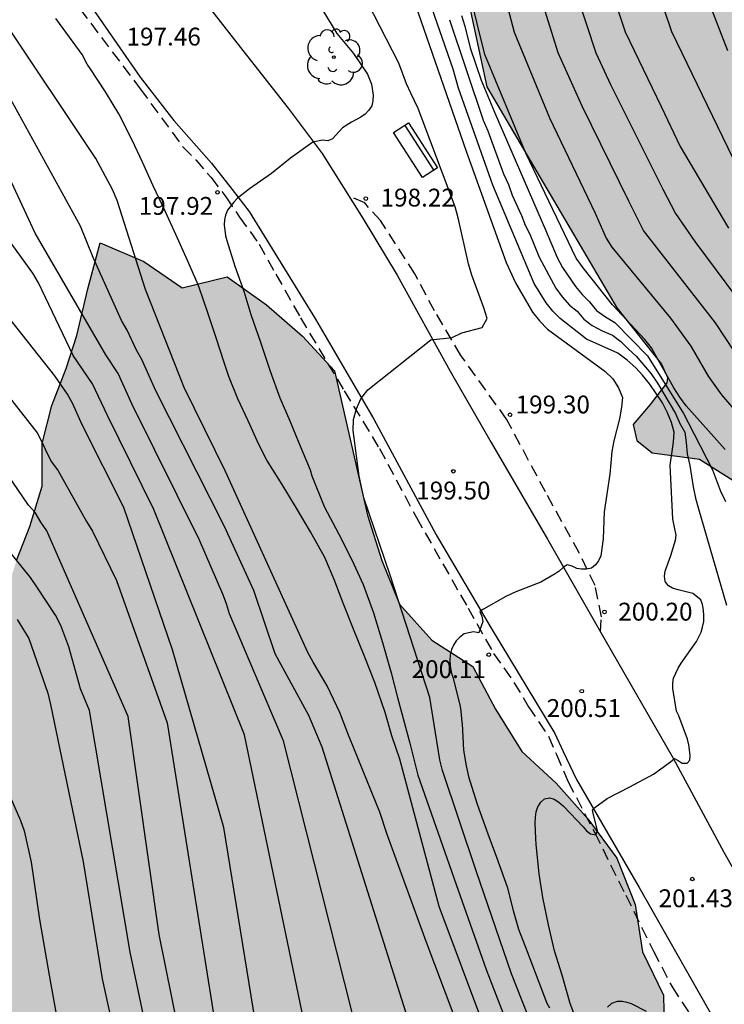
# Model space of a CAD drawing. Units: millimetres. Extents: x 587644 to 587995, y 4794289 to 4794541.
# Drawn here: x 587857 to 587887, y 4794476 to 4794517 of the extents above; entities that cross this region are included whole.
import ezdxf

# ---------------------------------------------------------------- set-up
doc = ezdxf.new("R2010")
doc.units = ezdxf.units.MM
doc.linetypes.add('TRAZOS_NORMALES', pattern=[0.75, 0.5, -0.25])
for name, color, linetype in [('020104', 34, 'Continuous'), ('020204', 9, 'Continuous'), ('020308', 9, 'Continuous'), ('060128', 7, 'TRAZOS_NORMALES'), ('060134', 9, 'Continuous'), ('090202', 1, 'Continuous'), ('100106', 63, 'Continuous'), ('100202', 3, 'Continuous'), ('990504', 63, 'Continuous')]:
    doc.layers.add(name, color=color, linetype=linetype)
doc.layers.add('020105', color=24, linetype='Continuous', lineweight=30)
doc.styles.add('ARIAL', font='ARIAL.TTF', dxfattribs={"height": 1})

# ---------------------------------------------------------------- blocks, each defined once
blk = doc.blocks.new('COTAPU')
blk.add_circle((0, 0), 0.075)
blk = doc.blocks.new('ARBOL')
blk.add_circle((0, 0), 0.0587)
for centre, radius, start, end in [((-0.564, 0.381), 0.532, 92.28, 254.58), ((-0.28, 0.855), 0.3, 359.2878, 173.6078), ((0.097, 0.97), 0.21, 23.1565, 160.4665), ((0.438, 0.881), 0.24, 301.578, 139.328), ((-0.091, 0.321), 0.12, 119.14, 310.56), ((0.656, 0.288), 0.443, 319.8556, 114.7656), ((0.819, -0.249), 0.383, 235.5275, 62.0275), ((-0.556, -0.339), 0.555, 142.64, 266.54), ((-0.039, -0.384), 0.21, 189.64, 323.88), ((0.299, -0.624), 0.532, 224.67, 0.24), ((-0.301, -0.676), 0.45, 213.78, 295.32)]:
    blk.add_arc(centre, radius, start, end)
blk = doc.blocks.new('BANCO')
blk.add_line((1.125, 0.1875), (-1.125, 0.1875))
blk.add_lwpolyline([(1.125, 0.75), (1.125, 0), (-1.125, 0), (-1.125, 0.75)], close=True)

msp = doc.modelspace()

# ---------------------------------------------------------------- hatches: boundary and pattern name
at = {"layer": '990504'}
msp.add_hatch(color=256, dxfattribs=at).paths.add_polyline_path([(587993.998, 4794363.079), (587993.998, 4794388.15), (587993.296, 4794387.71), (587993.809, 4794385.757), (587992.569, 4794384.326), (587991.909, 4794382.421), (587992.525, 4794380.475), (587991.404, 4794379.3), (587990.673, 4794381.135), (587990.171, 4794383.12), (587988.993, 4794384.736), (587987.115, 4794385.128), (587985.254, 4794385.303), (587986.055, 4794386.989), (587987.963, 4794387.77), (587989.58, 4794386.59), (587991.294, 4794386.839), (587989.855, 4794388.253), (587988.584, 4794389.798), (587989.824, 4794390.662), (587991.288, 4794391.986), (587989.635, 4794392.931), (587987.998, 4794394.101), (587988.03, 4794394.162), (587989.787, 4794395.132), (587991.711, 4794395.11), (587993.756, 4794395.497), (587993.8, 4794396.845), (587993.63, 4794397.198), (587991.859, 4794397.743), (587990.006, 4794397.156), (587988.983, 4794396.927), (587987.121, 4794397.061), (587986.758, 4794398.117), (587985.91, 4794399.11), (587985.738, 4794399.885), (587987.463, 4794399.598), (587989.392, 4794399.206), (587991.259, 4794399.411), (587992.818, 4794400.25), (587992.831, 4794402.247), (587993.153, 4794404.25), (587993.434, 4794404.461), (587993.999, 4794404.254), (587993.999, 4794409.955), (587993.628, 4794411.089), (587991.997, 4794412.053), (587990.445, 4794411.019), (587989.877, 4794409.062), (587989.084, 4794410.908), (587990.926, 4794414.491), (587988.952, 4794414.071), (587987.097, 4794413.372), (587985.301, 4794412.506), (587985.608, 4794410.524), (587987.217, 4794409.477), (587985.373, 4794408.808), (587984.087, 4794410.065), (587983.283, 4794411.881), (587982.606, 4794413.859), (587981.906, 4794415.735), (587980.875, 4794417.461), (587980.114, 4794419.389), (587979.406, 4794421.368), (587978.552, 4794423.194), (587977.803, 4794425.133), (587977.61, 4794427.133), (587978.088, 4794429.247), (587979.626, 4794430.683), (587980.183, 4794432.568), (587979.12, 4794434.253), (587977.089, 4794434.752), (587975.073, 4794434.858), (587973.381, 4794435.926), (587975.311, 4794436.768), (587977.398, 4794436.599), (587979.104, 4794437.62), (587978.581, 4794439.555), (587976.966, 4794440.869), (587974.891, 4794441.172), (587971.101, 4794440.504), (587969.617, 4794439.871), (587968.207, 4794438.69), (587966.937, 4794437.208), (587965.112, 4794436.477), (587963.905, 4794438.166), (587966.259, 4794441.009), (587967.277, 4794442.772), (587969.287, 4794442.852), (587971.211, 4794442.809), (587972.564, 4794444.279), (587974.353, 4794445.289), (587975.53, 4794443.684), (587977.176, 4794444.82), (587976.6, 4794446.703), (587975.829, 4794448.59), (587975.945, 4794450.606), (587975.546, 4794452.549), (587973.62, 4794453.137), (587971.662, 4794453.088), (587970.232, 4794454.368), (587969.823, 4794456.342), (587970.155, 4794458.334), (587970.886, 4794460.196), (587970.488, 4794462.2), (587970.544, 4794464.258), (587970.874, 4794466.158), (587969.968, 4794467.996), (587967.268, 4794470.914), (587966.122, 4794472.57), (587964.277, 4794471.829), (587962.565, 4794471.065), (587961.668, 4794472.81), (587960.103, 4794474.072), (587958.16, 4794474.836), (587956.366, 4794474.094), (587955.044, 4794472.623), (587954.397, 4794470.914), (587952.877, 4794470.549), (587951.286, 4794469.607), (587951.83, 4794467.683), (587952.54, 4794465.818), (587952.105, 4794463.796), (587953.513, 4794462.444), (587957.243, 4794462.577), (587959.1, 4794463.358), (587959.112, 4794463.514), (587958.495, 4794465.409), (587958.734, 4794467.392), (587960.352, 4794466.201), (587960.721, 4794464.31), (587962.563, 4794464.846), (587964.554, 4794465.08), (587966.46, 4794465.728), (587968.195, 4794464.803), (587967.228, 4794463.007), (587967.185, 4794461.082), (587968.07, 4794459.234), (587968.313, 4794457.191), (587966.354, 4794457.615), (587965.324, 4794459.393), (587962.876, 4794462.606), (587961.181, 4794462.233), (587959.196, 4794462.4), (587957.614, 4794461.994), (587956.034, 4794461.136), (587957.64, 4794459.883), (587959.08, 4794458.531), (587961.059, 4794458.055), (587962.446, 4794456.651), (587960.961, 4794455.276), (587959.021, 4794455.69), (587957.572, 4794457.073), (587956.385, 4794458.73), (587954.676, 4794458.141), (587952.908, 4794457.1), (587951.52, 4794458.421), (587949.962, 4794457.624), (587951.097, 4794455.916), (587952.482, 4794454.399), (587951.985, 4794452.432), (587951.336, 4794450.579), (587952.358, 4794448.904), (587951.453, 4794447.138), (587949.392, 4794447.018), (587947.613, 4794447.172), (587946.305, 4794447.142), (587944.475, 4794447.894), (587942.522, 4794448.112), (587941.365, 4794449.738), (587942.972, 4794451.008), (587944.668, 4794452.019), (587942.762, 4794452.597), (587940.918, 4794451.959), (587940.009, 4794450.553), (587938.537, 4794449.322), (587936.719, 4794450.238), (587937.921, 4794451.906), (587939.624, 4794452.774), (587941.311, 4794453.239), (587943.013, 4794454.076), (587944.913, 4794454.384), (587946.737, 4794455.074), (587947.55, 4794456.862), (587947.275, 4794458.863), (587948.802, 4794459.702), (587949.214, 4794461.497), (587948.4, 4794463.323), (587948.249, 4794465.385), (587950.246, 4794465.352), (587950.196, 4794467.227), (587949.806, 4794469.19), (587949.17, 4794471.126), (587948.293, 4794471.038), (587947.877, 4794470.787), (587947.166, 4794468.905), (587946.275, 4794467.406), (587945.088, 4794465.984), (587943.366, 4794465.22), (587941.442, 4794465.325), (587939.989, 4794466.492), (587938.089, 4794467.297), (587937.835, 4794469.34), (587939.496, 4794468.333), (587941.237, 4794468.963), (587942.954, 4794470.118), (587943.22, 4794468.157), (587944.727, 4794468.379), (587945.217, 4794469.967), (587945.621, 4794471.947), (587947.466, 4794472.689), (587950.899, 4794471.684), (587952.511, 4794472.058), (587951.998, 4794473.972), (587951.64, 4794475.955), (587951.756, 4794477.95), (587953.129, 4794479.389), (587954.99, 4794482.88), (587956.802, 4794486.534), (587956.37, 4794488.436), (587956.251, 4794490.498), (587956.698, 4794492.55), (587957.664, 4794494.284), (587959.429, 4794493.296), (587960.384, 4794495.01), (587959.229, 4794496.729), (587957.228, 4794497.133), (587956.123, 4794498.779), (587954.527, 4794500), (587950.623, 4794500.807), (587947.052, 4794501.744), (587944.131, 4794502.906), (587942.765, 4794505.808), (587941.985, 4794508.641), (587942.478, 4794510.103), (587943.266, 4794511.619), (587943.59, 4794513.613), (587943.377, 4794515.027), (587942.425, 4794518.04), (587940.192, 4794521.895), (587938.891, 4794525.207), (587938.886, 4794528.675), (587937.749, 4794531.161), (587935.476, 4794532.431), (587934.913, 4794534.085), (587936.005, 4794536.244), (587936.878, 4794539.521), (587936.741, 4794540.095), (587933.035, 4794540.095), (587932.829, 4794539.741), (587931.05, 4794536.05), (587930.158, 4794535.32), (587929.358, 4794535.528), (587928.581, 4794537.145), (587927.706, 4794538.803), (587926.694, 4794540.096), (587920.103, 4794540.096), (587921.219, 4794538.218), (587923.273, 4794536.914), (587924.604, 4794535.699), (587925.342, 4794534.043), (587925.179, 4794532.363), (587924.107, 4794531.361), (587922.582, 4794531.483), (587920.947, 4794532.056), (587919.997, 4794532.697), (587919.39, 4794533.861), (587919.149, 4794534.746), (587918.363, 4794535.835), (587915.715, 4794538.029), (587914.483, 4794539.32), (587913.681, 4794540.096), (587909.776, 4794540.096), (587908.902, 4794539.191), (587906.978, 4794537.576), (587904.254, 4794536.111), (587903.036, 4794535.777), (587900.86, 4794535.595), (587899.875, 4794535.219), (587899.576, 4794534.813), (587899.75, 4794533.44), (587900.765, 4794531.956), (587902.25, 4794530.563), (587903.824, 4794529.795), (587905.065, 4794528.993), (587906.131, 4794527.097), (587906.817, 4794522.037), (587906.681, 4794520.845), (587906.203, 4794520.285), (587905.046, 4794520.166), (587903.63, 4794519.757), (587902.722, 4794519.262), (587899.482, 4794517.316), (587898.294, 4794516.453), (587897.319, 4794515.411), (587896.872, 4794514.361), (587896.576, 4794512.917), (587896.201, 4794511.455), (587895.068, 4794510.356), (587893.812, 4794510.121), (587892.562, 4794510.336), (587891.445, 4794511.489), (587890.549, 4794513.088), (587889.977, 4794515.348), (587890.15, 4794518.908), (587889.094, 4794521.547), (587887.697, 4794522.332), (587886.528, 4794522.683), (587882.698, 4794524.367), (587880.555, 4794525.026), (587878.114, 4794525.377), (587876.309, 4794525.111), (587875.379, 4794524.44), (587874.811, 4794523.118), (587876.675, 4794514.469), (587882.147, 4794505.184), (587884.022, 4794502.815), (587884.27, 4794502.255), (587884.246, 4794502.029), (587883.54, 4794501.114), (587882.826, 4794500.282), (587882.99, 4794499.61), (587883.63, 4794499.094), (587885.613, 4794498.824), (587887.284, 4794497.766), (587888.252, 4794495.969), (587888.64, 4794493.944), (587889.181, 4794491.855), (587888.942, 4794489.892), (587890.05, 4794486.023), (587891.891, 4794482.223), (587893.108, 4794480.473), (587894.7, 4794478.994), (587896.086, 4794477.55), (587896.431, 4794475.402), (587897.244, 4794473.576), (587898.214, 4794471.82), (587899.598, 4794470.242), (587900.463, 4794468.435), (587900.408, 4794466.377), (587900.471, 4794465.243), (587900.758, 4794463.92), (587899.753, 4794462.321), (587899.772, 4794462.228), (587901.699, 4794461.773), (587903.597, 4794461.968), (587903.817, 4794460.955), (587903.782, 4794460.111), (587904.012, 4794459.695), (587905.924, 4794459.509), (587906.444, 4794457.41), (587907.257, 4794455.542), (587906.699, 4794453.554), (587908.052, 4794451.978), (587909.279, 4794450.258), (587910.64, 4794448.516), (587911.286, 4794446.517), (587912.87, 4794445.193), (587914.224, 4794443.667), (587915.318, 4794441.981), (587916.485, 4794440.324), (587918.048, 4794439), (587919.089, 4794437.273), (587919.611, 4794435.246), (587919.946, 4794433.727), (587919.99, 4794433.273), (587919.544, 4794431.263), (587919.951, 4794430.391), (587921.495, 4794429.119), (587923.419, 4794428.386), (587925.415, 4794428.291), (587926.802, 4794426.939), (587926.08, 4794425.633), (587925.807, 4794424.67), (587925.712, 4794423.343), (587927.285, 4794422.565), (587929.289, 4794422.933), (587931.024, 4794423.861), (587931.073, 4794421.873), (587930.505, 4794419.968), (587930.365, 4794418.992), (587930.751, 4794417.451), (587931.057, 4794416.663), (587932.276, 4794414.46), (587932.945, 4794412.564), (587932.679, 4794411.446), (587932.84, 4794410.713), (587933.305, 4794410.19), (587933.539, 4794410.011), (587935.318, 4794410.455), (587937.399, 4794410.543), (587938.553, 4794409.999), (587938.874, 4794408.84), (587939.345, 4794406.835), (587940.776, 4794403.176), (587940.723, 4794401.869), (587940.385, 4794401.339), (587940.327, 4794400.98), (587941.268, 4794399.357), (587942.372, 4794397.65), (587944.348, 4794393.951), (587945.262, 4794391.959), (587946.013, 4794390.093), (587946.638, 4794388.044), (587947.49, 4794386.063), (587949.374, 4794382.448), (587950.259, 4794380.59), (587951.093, 4794378.713), (587951.842, 4794376.713), (587953.175, 4794372.705), (587953.553, 4794370.712), (587954.179, 4794368.765), (587955.753, 4794367.431), (587957.455, 4794366.435), (587958.852, 4794365), (587959.117, 4794362.978), (587959.609, 4794361.034), (587959.946, 4794359.02), (587959.84, 4794356.983), (587959.515, 4794354.847), (587958.396, 4794353.187), (587957.174, 4794351.55), (587957.18, 4794349.542), (587957.568, 4794347.486), (587957.822, 4794345.454), (587957.842, 4794344.784), (587957.623, 4794342.77), (587957.718, 4794342.336), (587959.093, 4794340.789), (587960.837, 4794341.038), (587962.869, 4794340.653), (587962.912, 4794339.541), (587962.415, 4794338.777), (587961.719, 4794338.408), (587960.34, 4794338.431), (587958.433, 4794337.701), (587957.987, 4794335.69), (587958.5, 4794333.725), (587959.085, 4794331.769), (587960.345, 4794330.173), (587962.295, 4794329.759), (587964.027, 4794330.523), (587966.843, 4794333.245), (587970.114, 4794335.485), (587971.806, 4794336.322), (587971.272, 4794338.236), (587971.079, 4794340.226), (587971.009, 4794342.204), (587972.298, 4794343.511), (587974.269, 4794343.776), (587975.901, 4794344.686), (587978.895, 4794346.994), (587979.06, 4794347.629), (587978.733, 4794349.025), (587977.652, 4794350.855), (587976.728, 4794351.025), (587975.733, 4794349.981), (587973.811, 4794349.581), (587973.771, 4794351.538), (587974.391, 4794353.484), (587973.339, 4794355.211), (587973.053, 4794357.203), (587974.962, 4794356.811), (587976.742, 4794357.337), (587978.632, 4794357.707), (587980.474, 4794358.211), (587982.25, 4794359.129), (587983.977, 4794359.593), (587985.589, 4794359.267), (587987.021, 4794359.923), (587988.7, 4794360.595), (587989.336, 4794362.262), (587989.636, 4794364.214), (587989.697, 4794365.356), (587990.415, 4794365.827), (587991.523, 4794365.592), (587991.691, 4794365.198), (587991.075, 4794364.694), (587990.642, 4794364.042), (587991.219, 4794363.425), (587991.969, 4794363.33), (587992.793, 4794363.326)])
h = msp.add_hatch(color=256, dxfattribs=at)
h.paths.add_polyline_path([(587886.416, 4794471.349), (587884.641, 4794472.357), (587884.148, 4794474.281), (587884.1, 4794476.3), (587883.224, 4794478.116), (587882.918, 4794480.109), (587882.148, 4794482.047), (587880.92, 4794483.705), (587879.597, 4794485.2), (587878.157, 4794486.532), (587877.044, 4794488.322), (587876.096, 4794490.109), (587874.364, 4794491.219), (587873.01, 4794492.724), (587872.268, 4794494.57), (587871.662, 4794496.475), (587870.271, 4794502.532), (587868.926, 4794503.986), (587867.414, 4794505.309), (587865.766, 4794506.49), (587863.873, 4794506.017), (587862.266, 4794507.136), (587860.426, 4794507.918), (587859.909, 4794505.981), (587859.444, 4794504.022), (587858.998, 4794502.629), (587858.396, 4794501.084), (587857.988, 4794499.475), (587857.987, 4794497.683), (587857.465, 4794495.993), (587856.905, 4794494.561), (587856.306, 4794492.635), (587855.841, 4794490.698), (587855.202, 4794488.793), (587854.444, 4794487.189), (587854.264, 4794483.249), (587853.665, 4794481.323), (587853.848, 4794479.322), (587853.073, 4794477.317), (587851.771, 4794475.825), (587850.887, 4794474.069), (587851.1, 4794472.058), (587850.001, 4794470.367), (587848.502, 4794469.434), (587846.672, 4794468.961), (587844.755, 4794469.477), (587844.752, 4794467.469), (587846.493, 4794466.286), (587848.277, 4794465.258), (587848.748, 4794463.252), (587849.137, 4794461.28), (587849.114, 4794459.283), (587848.637, 4794457.262), (587847.855, 4794455.432), (587847.276, 4794453.496), (587847.149, 4794451.459), (587846.559, 4794449.42), (587845.92, 4794447.557), (587845.629, 4794445.564), (587844.918, 4794443.692), (587844.523, 4794441.629), (587844.53, 4794439.579), (587844.248, 4794437.504), (587844.049, 4794435.51), (587843.347, 4794433.555), (587842.819, 4794431.597), (587841.761, 4794429.896), (587840.663, 4794428.298), (587839.718, 4794426.615), (587839.714, 4794424.515), (587839.907, 4794422.524), (587839.707, 4794420.437), (587839.988, 4794416.324), (587840.015, 4794414.254), (587839.969, 4794412.154), (587839.834, 4794410.262), (587839.307, 4794408.335), (587838.586, 4794406.463), (587838.037, 4794404.454), (587838.065, 4794402.414), (587837.949, 4794400.439), (587837.544, 4794398.388), (587837.047, 4794396.388), (587836.222, 4794394.487), (587836.589, 4794392.442), (587836.606, 4794390.372), (587836.303, 4794388.297), (587835.3, 4794384.329), (587835.028, 4794382.295), (587835.014, 4794380.236), (587834.621, 4794378.255), (587834.144, 4794376.245), (587833.423, 4794374.383), (587832.518, 4794372.596), (587831.642, 4794370.737), (587831.227, 4794368.768), (587831.038, 4794366.743), (587831.014, 4794364.704), (587830.918, 4794362.647), (587829.739, 4794358.702), (587829.582, 4794356.686), (587829.023, 4794354.698), (587827.933, 4794352.946), (587827.222, 4794351.063), (587826.889, 4794349.03), (587827.515, 4794347.073), (587828.049, 4794345.149), (587826.058, 4794344.904), (587825.501, 4794343.05), (587825.429, 4794341.187), (587825.046, 4794339.268), (587825.014, 4794337.344), (587824.11, 4794335.661), (587822.546, 4794335.069), (587822.73, 4794333.171), (587822.523, 4794331.28), (587822.386, 4794329.233), (587822.056, 4794327.406), (587821.513, 4794325.696), (587821.009, 4794323.913), (587820.668, 4794322.024), (587820.031, 4794320.253), (587819.368, 4794318.781), (587818.148, 4794315.466), (587817.931, 4794313.544), (587817.589, 4794311.604), (587817.189, 4794309.85), (587816.705, 4794308.026), (587816.384, 4794306.075), (587816.177, 4794304.142), (587814.916, 4794302.65), (587815.13, 4794300.762), (587815.513, 4794299.067), (587815.003, 4794297.51), (587814.65, 4794295.498), (587814.536, 4794293.605), (587814.488, 4794291.979), (587814.802, 4794290.105), (587936.486, 4794290.102), (587936.71, 4794290.166), (587936.826, 4794290.102), (587939.361, 4794290.102), (587939.888, 4794290.566), (587939.407, 4794292.592), (587937.715, 4794293.589), (587936.484, 4794295.102), (587938.22, 4794296.093), (587939.41, 4794297.679), (587938.991, 4794299.653), (587940.558, 4794301.006), (587942.218, 4794299.897), (587943.28, 4794298.16), (587943.269, 4794296.317), (587944.19, 4794294.736), (587946.071, 4794294.509), (587948.082, 4794294.722), (587949.701, 4794293.665), (587950.137, 4794295.686), (587949.934, 4794297.718), (587950.585, 4794299.674), (587948.626, 4794299.532), (587946.803, 4794298.893), (587944.976, 4794299.233), (587944.462, 4794301.115), (587944.972, 4794305.102), (587944.075, 4794306.878), (587942.585, 4794308.242), (587943.542, 4794310.048), (587944.836, 4794311.674), (587946.23, 4794313.154), (587947.533, 4794311.639), (587947.2, 4794309.616), (587946.641, 4794307.628), (587946.217, 4794305.637), (587946.534, 4794303.706), (587948.339, 4794304.479), (587949.66, 4794305.909), (587951.521, 4794305.702), (587952.428, 4794303.926), (587954.835, 4794300.756), (587956.786, 4794300.445), (587958.414, 4794301.735), (587958.541, 4794303.793), (587958.401, 4794305.803), (587958.212, 4794309.862), (587958.328, 4794311.858), (587958.183, 4794316.092), (587958.032, 4794318.175), (587958.036, 4794320.213), (587957.628, 4794322.3), (587956.682, 4794324.19), (587956.323, 4794326.153), (587956.204, 4794330.067), (587954.818, 4794331.532), (587952.993, 4794330.78), (587951.65, 4794329.3), (587949.726, 4794328.745), (587948.578, 4794330.288), (587947.816, 4794332.124), (587948.302, 4794334.123), (587950.263, 4794333.771), (587952.02, 4794334.74), (587952.895, 4794336.569), (587954.208, 4794338.133), (587954.99, 4794339.932), (587954.818, 4794341.932), (587953.725, 4794343.67), (587952.035, 4794347.22), (587951.492, 4794349.216), (587950.911, 4794350.801), (587948.923, 4794350.742), (587945.93, 4794348.507), (587944.467, 4794347.255), (587943.102, 4794348.719), (587943.384, 4794350.795), (587944.808, 4794352.222), (587944.338, 4794354.217), (587942.682, 4794353.103), (587940.884, 4794352.134), (587939.194, 4794350.844), (587937.976, 4794352.482), (587938.441, 4794354.44), (587940.228, 4794355.399), (587941.983, 4794356.233), (587943.898, 4794356.881), (587945.495, 4794358.11), (587945.787, 4794360.175), (587944.756, 4794361.922), (587943.076, 4794363.052), (587941.061, 4794363.271), (587939.054, 4794363.913), (587938.718, 4794365.978), (587939.757, 4794367.793), (587941.141, 4794369.222), (587941.945, 4794371.113), (587941.401, 4794373.048), (587941.106, 4794375.122), (587941.276, 4794377.199), (587941.599, 4794379.243), (587942.074, 4794381.202), (587940.774, 4794382.851), (587938.859, 4794383.49), (587938.749, 4794385.5), (587939.134, 4794387.604), (587938.217, 4794389.391), (587936.705, 4794390.704), (587934.677, 4794390.748), (587932.932, 4794389.851), (587931.996, 4794388.075), (587934.187, 4794382.416), (587934.194, 4794380.397), (587933.789, 4794378.386), (587933.546, 4794376.773), (587931.976, 4794375.873), (587930.777, 4794377.438), (587929.161, 4794376.26), (587927.47, 4794375.506), (587928.15, 4794373.672), (587928.661, 4794371.604), (587928.482, 4794369.569), (587929.7, 4794367.901), (587931.158, 4794366.414), (587931.598, 4794364.44), (587929.743, 4794363.71), (587927.651, 4794363.642), (587926.258, 4794362.193), (587927.226, 4794360.385), (587928.496, 4794358.809), (587929.915, 4794357.457), (587931.103, 4794355.872), (587931.932, 4794351.904), (587933.047, 4794350.217), (587933.384, 4794348.234), (587932.814, 4794346.215), (587932.143, 4794344.229), (587932.088, 4794342.181), (587932.994, 4794340.343), (587934.224, 4794338.819), (587935.78, 4794337.64), (587936.96, 4794336.178), (587937.7, 4794334.292), (587938.151, 4794332.328), (587938.189, 4794330.268), (587937.785, 4794328.287), (587937.442, 4794326.295), (587937.479, 4794324.235), (587936.993, 4794322.288), (587935.468, 4794320.996), (587933.537, 4794320.606), (587931.584, 4794320.835), (587929.955, 4794320.677), (587928.069, 4794320.595), (587926.092, 4794320.608), (587922.079, 4794320.768), (587920.642, 4794321.667), (587919.941, 4794323.419), (587919.147, 4794325.235), (587917.864, 4794326.646), (587917.836, 4794328.706), (587918.629, 4794330.546), (587920.286, 4794331.713), (587922.231, 4794332.267), (587924.078, 4794332.462), (587925.689, 4794333.382), (587926.89, 4794334.978), (587927.14, 4794336.971), (587925.554, 4794338.182), (587923.877, 4794338.88), (587922.084, 4794338.22), (587921.466, 4794336.336), (587919.712, 4794335.522), (587918.219, 4794336.742), (587919.4, 4794338.399), (587920.711, 4794339.85), (587920.759, 4794343.885), (587920.494, 4794345.918), (587922.469, 4794346.389), (587924.193, 4794347.287), (587923.908, 4794349.3), (587923.105, 4794351.136), (587922.903, 4794353.168), (587922.464, 4794355.214), (587921.475, 4794357.033), (587920.984, 4794359.059), (587920.731, 4794361.133), (587920.178, 4794363.14), (587920.078, 4794365.149), (587920.922, 4794367.009), (587920.832, 4794368.977), (587919.959, 4794370.918), (587919.47, 4794374.91), (587918.905, 4794376.865), (587918.878, 4794378.925), (587918.963, 4794380.911), (587919.183, 4794382.987), (587921.076, 4794382.842), (587922.641, 4794381.611), (587923.893, 4794380.149), (587925.354, 4794378.888), (587926.924, 4794379.758), (587928.313, 4794380.929), (587930.284, 4794381.194), (587931.646, 4794382.561), (587930.646, 4794384.318), (587929.072, 4794385.653), (587927.23, 4794386.301), (587925.225, 4794386.49), (587925.012, 4794388.532), (587924.376, 4794390.509), (587923.552, 4794392.336), (587923.717, 4794394.197), (587924.846, 4794395.774), (587926.663, 4794396.062), (587928.208, 4794394.893), (587930.087, 4794394.563), (587931.861, 4794395.367), (587932.47, 4794397.282), (587930.914, 4794398.4), (587929.528, 4794399.896), (587928.216, 4794401.452), (587927.381, 4794403.277), (587926.757, 4794405.286), (587926.822, 4794407.292), (587925.676, 4794408.928), (587923.746, 4794409.311), (587921.706, 4794409.201), (587920.56, 4794410.888), (587920.81, 4794412.892), (587920.566, 4794414.914), (587919.494, 4794416.652), (587918.774, 4794418.579), (587917.472, 4794420.146), (587915.622, 4794420.949), (587913.858, 4794421.967), (587912.007, 4794422.75), (587911.733, 4794424.773), (587912.055, 4794426.786), (587912.316, 4794428.861), (587911.005, 4794430.407), (587908.932, 4794433.892), (587907.182, 4794437.577), (587905.91, 4794439.122), (587904.326, 4794440.415), (587903, 4794441.828), (587901.105, 4794442.405), (587900.104, 4794444.121), (587901.051, 4794445.928), (587900.414, 4794447.833), (587899.384, 4794449.642), (587898.477, 4794451.428), (587897.634, 4794453.337), (587896.426, 4794455.015), (587894.8, 4794456.186), (587893.14, 4794457.305), (587890.098, 4794462.566), (587889.255, 4794464.475), (587888.223, 4794466.181), (587887.97, 4794470.067)])
h.paths.add_polyline_path([(587881.004, 4794396.264), (587879.689, 4794400.076), (587881.486, 4794399.474), (587883.298, 4794395.924), (587884.914, 4794394.929), (587886.936, 4794394.499), (587888.907, 4794393.879), (587891.012, 4794393.59), (587892.213, 4794395.234), (587891.786, 4794397.191), (587889.882, 4794398.064), (587887.878, 4794397.701), (587885.993, 4794396.83), (587885.263, 4794398.697), (587885.722, 4794400.512), (587887.674, 4794400.638), (587889.646, 4794400.081), (587891.644, 4794400.079), (587895.273, 4794401.842), (587897.23, 4794402.237), (587899.186, 4794402.537), (587899.788, 4794400.624), (587898.855, 4794398.912), (587899.331, 4794397.048), (587899.44, 4794395.048), (587898.774, 4794393.125), (587897.511, 4794391.608), (587895.647, 4794392.004), (587893.984, 4794393.095), (587892.224, 4794392.126), (587893.61, 4794390.66), (587895.124, 4794389.223), (587895.01, 4794387.132), (587893.204, 4794388.193), (587891.833, 4794389.659), (587890.041, 4794390.562), (587888.083, 4794391.07), (587886.139, 4794390.516), (587884.356, 4794390.086), (587882.814, 4794388.891), (587883.163, 4794387.046), (587882.342, 4794386.299), (587881.184, 4794387.238), (587879.229, 4794386.954), (587878.894, 4794384.914), (587878.274, 4794382.974), (587876.37, 4794382.879), (587874.365, 4794383.325), (587872.357, 4794382.756), (587871.265, 4794381.015), (587871.644, 4794378.994), (587873.434, 4794378.029), (587875.454, 4794377.456), (587878.128, 4794374.271), (587879.629, 4794372.993), (587880.677, 4794371.247), (587881.262, 4794369.255), (587881.14, 4794368.559), (587880.863, 4794368.12), (587880.053, 4794368.07), (587877.164, 4794369.769), (587876.763, 4794369.506), (587876.562, 4794368.859), (587877.176, 4794367.644), (587878.352, 4794365.943), (587879.401, 4794364.213), (587879.098, 4794362.22), (587877.341, 4794363.344), (587876.083, 4794364.919), (587874.908, 4794366.683), (587873.73, 4794368.304), (587872.295, 4794369.692), (587870.616, 4794370.751), (587869.582, 4794372.45), (587868.982, 4794374.41), (587867.19, 4794375.344), (587865.708, 4794373.958), (587864.348, 4794372.316), (587863.507, 4794370.411), (587862.934, 4794368.391), (587862.837, 4794366.395), (587863.821, 4794364.618), (587865.529, 4794363.416), (587867.402, 4794362.576), (587868.484, 4794360.892), (587868.528, 4794358.846), (587868.413, 4794356.676), (587868.769, 4794352.436), (587868.15, 4794350.464), (587868.528, 4794348.46), (587869.493, 4794350.22), (587871.332, 4794351.14), (587871.854, 4794349.149), (587872.487, 4794347.188), (587871.726, 4794345.314), (587870.136, 4794344.152), (587868.557, 4794343.591), (587866.474, 4794343.246), (587864.467, 4794342.726), (587862.555, 4794342.139), (587860.491, 4794341.984), (587858.471, 4794341.637), (587856.402, 4794341.212), (587854.281, 4794341.438), (587852.143, 4794341.601), (587850.054, 4794341.842), (587848.297, 4794342.934), (587846.638, 4794344.183), (587844.561, 4794344.202), (587842.577, 4794344.109), (587840.534, 4794344.238), (587840.219, 4794346.226), (587841.827, 4794347.562), (587843.668, 4794348.61), (587843.845, 4794350.636), (587843.197, 4794352.63), (587842.213, 4794354.47), (587841.452, 4794356.354), (587842.149, 4794358.229), (587842.247, 4794360.288), (587841.391, 4794362.173), (587839.812, 4794363.516), (587840.558, 4794365.438), (587842.62, 4794365.482), (587844.528, 4794364.848), (587846.513, 4794365.036), (587848.044, 4794366.453), (587850.028, 4794366.594), (587851.887, 4794365.897), (587853.845, 4794365.389), (587855.093, 4794366.969), (587853.593, 4794368.326), (587851.644, 4794368.422), (587849.9, 4794369.356), (587849.346, 4794371.268), (587849.653, 4794372.595), (587850.149, 4794373.807), (587851.186, 4794374.186), (587851.506, 4794373.404), (587852.108, 4794371.475), (587853.902, 4794370.652), (587855.783, 4794371.255), (587857.781, 4794371.269), (587859.798, 4794371.457), (587861.028, 4794372.895), (587861.867, 4794374.72), (587861.853, 4794376.718), (587860.66, 4794378.34), (587859.29, 4794379.853), (587859.371, 4794381.866), (587861.148, 4794382.85), (587862.728, 4794381.571), (587864.194, 4794380.135), (587864.859, 4794378.19), (587866.65, 4794377.177), (587866.906, 4794379.233), (587866.925, 4794381.262), (587867.59, 4794383.138), (587865.912, 4794384.229), (587864.75, 4794385.818), (587866.512, 4794386.882), (587868.025, 4794388.236), (587866.638, 4794389.671), (587864.637, 4794389.483), (587862.536, 4794389.042), (587860.4, 4794389.285), (587860.893, 4794391.242), (587862.443, 4794391.946), (587864.333, 4794392.184), (587866.231, 4794391.866), (587868.093, 4794391.343), (587869.807, 4794392.329), (587871.736, 4794392.979), (587871.401, 4794390.955), (587870.949, 4794389.567), (587870.937, 4794388.822), (587871.502, 4794388.479), (587873.472, 4794388.716), (587875.436, 4794389.507), (587875.779, 4794390.136), (587876.209, 4794392.111), (587876.544, 4794392.248), (587877.98, 4794393.698), (587879.211, 4794395.231)], flags=0)

# ---------------------------------------------------------------- linework, layer by layer
at = {"layer": '020104', "flags": 128}
for points, elevation in [([(587879.022, 4794527.216), (587882.487, 4794516.779), (587884.008, 4794513.645), (587884.805, 4794511.964), (587886.832, 4794508.536)], 208), ([(587902.132, 4794474.95), (587901.4, 4794478.256), (587901.318, 4794478.709), (587901.054, 4794481.073), (587900.835, 4794481.981), (587898.585, 4794489.058), (587898.338, 4794489.98), (587898.054, 4794490.757), (587897.257, 4794494.922), (587897.256, 4794494.937), (587896.117, 4794497.63), (587894.623, 4794500.13), (587891.687, 4794504.098), (587889.218, 4794507.76), (587888.118, 4794509.347), (587887.941, 4794509.714), (587887.674, 4794510.13), (587884.462, 4794516.781), (587881.745, 4794524.798)], 209), ([(587886.694, 4794499.222), (587885.057, 4794501.059), (587884.788, 4794501.433), (587884.535, 4794501.827), (587883.607, 4794503.497), (587883.321, 4794503.847), (587881.957, 4794505.304), (587880.722, 4794506.859), (587880.439, 4794507.263), (587878.324, 4794511.687), (587876.6, 4794515.823), (587875.291, 4794521.109)], 204), ([(587879.711, 4794520.639), (587881.263, 4794515.898), (587881.884, 4794514.571), (587884.072, 4794510.164), (587884.616, 4794509.145), (587885.424, 4794507.971), (587890.716, 4794500.849)], 207), ([(587887.916, 4794502.089), (587886.287, 4794504.55), (587883.269, 4794508.431), (587882.65, 4794509.659), (587880.684, 4794513.66), (587879.679, 4794515.899), (587878.66, 4794519.198)], 206), ([(587879.543, 4794472.579), (587877.714, 4794477.191), (587876.236, 4794481.52), (587874.812, 4794485.732), (587874.698, 4794486.188), (587874.277, 4794488.81), (587872.609, 4794493.949), (587871.506, 4794497.198), (587871.316, 4794498.104), (587871.065, 4794500.025), (587871.076, 4794500.49), (587871.199, 4794500.931), (587871.381, 4794501.359), (587871.674, 4794501.742), (587874.318, 4794503.838), (587875.218, 4794503.94), (587875.634, 4794504.126), (587876.484, 4794504.352), (587876.69, 4794504.74), (587876.556, 4794505.184), (587876.043, 4794506.559), (587875.909, 4794507.032), (587875.475, 4794508.962), (587875.344, 4794509.422), (587873.798, 4794513.56), (587873.484, 4794514.211), (587873.3, 4794514.603), (587872.974, 4794515.467), (587871.413, 4794518.532)], 199), ([(587880.545, 4794474.975), (587880.187, 4794475.952), (587879.85, 4794477.141), (587879.528, 4794478.165), (587879.272, 4794479.253), (587879.035, 4794480.406), (587878.874, 4794481.401), (587878.759, 4794482.622), (587878.742, 4794482.879), (587878.705, 4794483.519), (587878.718, 4794483.776), (587878.752, 4794483.997), (587878.825, 4794484.21), (587878.946, 4794484.403), (587879.109, 4794484.553), (587879.323, 4794484.593), (587879.514, 4794484.533), (587879.712, 4794484.412), (587879.896, 4794484.244), (587880.722, 4794483.364), (587880.871, 4794483.196), (587881.039, 4794483.071), (587881.26, 4794483.037), (587881.337, 4794483.223), (587881.157, 4794483.879), (587881.121, 4794484.084), (587881.214, 4794484.182), (587881.743, 4794484.565), (587882.696, 4794485.054), (587883.691, 4794485.586), (587884.396, 4794486.096), (587884.573, 4794486.245), (587884.724, 4794486.16), (587884.896, 4794486.049), (587885.101, 4794486.049), (587885.216, 4794486.178), (587885.228, 4794486.378), (587885.17, 4794486.814), (587885.109, 4794487.05), (587884.743, 4794488.031), (587884.647, 4794488.238), (587884.493, 4794489.18), (587884.497, 4794489.402), (587884.531, 4794489.615), (587884.725, 4794490.043), (587884.85, 4794490.245), (587885.497, 4794491.157), (587885.682, 4794491.554), (587885.751, 4794491.762), (587885.798, 4794492.001), (587885.807, 4794492.24), (587885.789, 4794492.479), (587885.741, 4794492.711), (587885.674, 4794492.912), (587885.335, 4794493.179), (587884.724, 4794493.337), (587884.486, 4794493.402), (587884.309, 4794493.505), (587884.177, 4794493.682), (587884.154, 4794493.9), (587884.176, 4794494.121), (587884.409, 4794494.775), (587884.607, 4794495.416), (587884.632, 4794495.633), (587884.504, 4794496.305), (587884.391, 4794498.575), (587884.529, 4794499.533), (587884.552, 4794499.96), (587884.44, 4794500.362), (587884.268, 4794500.775), (587884.064, 4794501.186), (587883.529, 4794501.978), (587883.226, 4794502.354), (587882.939, 4794502.664), (587882.571, 4794502.987), (587882.188, 4794503.283), (587880.87, 4794503.871), (587879.759, 4794504.736), (587879.451, 4794505.043), (587879.177, 4794505.396), (587878.672, 4794506.206), (587876.931, 4794510.344), (587875.493, 4794514.415), (587875.26, 4794515.207), (587874.149, 4794518.45)], 201), ([(587869.788, 4794517.672), (587870.367, 4794516.716), (587871.072, 4794515.871), (587871.669, 4794515.003), (587871.827, 4794514.578), (587871.896, 4794514.118), (587871.893, 4794513.877), (587871.843, 4794513.678), (587871.716, 4794513.486), (587871.561, 4794513.323), (587871.382, 4794513.191), (587870.991, 4794512.985), (587870.611, 4794512.75), (587870.473, 4794512.587), (587870.192, 4794512.286), (587869.997, 4794512.207), (587869.768, 4794512.234), (587869.361, 4794512.146), (587868.433, 4794511.466), (587867.629, 4794510.826), (587866.709, 4794510.187), (587866.179, 4794509.772), (587866.047, 4794509.621), (587865.783, 4794509.29), (587865.698, 4794509.079), (587865.647, 4794508.88), (587865.644, 4794508.669), (587865.689, 4794508.209), (587865.745, 4794508.008), (587866.093, 4794506.927), (587866.471, 4794505.886), (587866.761, 4794504.899), (587867.167, 4794503.746), (587867.571, 4794502.517), (587867.972, 4794501.393), (587868.392, 4794500.44), (587868.783, 4794499.505), (587869.254, 4794498.368), (587869.327, 4794498.126), (587869.836, 4794496.83), (587870.459, 4794495.668), (587871.001, 4794494.595), (587871.474, 4794493.559), (587871.92, 4794492.37), (587872.294, 4794491.111), (587872.657, 4794489.841), (587872.929, 4794488.802), (587873.448, 4794486.893), (587873.772, 4794485.535), (587875.389, 4794480.946), (587876.657, 4794477.376), (587878.44, 4794472.741)], 198), ([(587885.963, 4794431.599), (587884.054, 4794441.558), (587883.537, 4794445.984), (587882.216, 4794453.288), (587876.393, 4794472.531), (587874.135, 4794478.549), (587872.491, 4794483.046), (587872.188, 4794483.984), (587870.902, 4794487.127), (587870.892, 4794487.152), (587870.501, 4794488.176), (587869.969, 4794489.295), (587869.377, 4794490.289), (587869.15, 4794490.693), (587865.695, 4794498.31), (587863.952, 4794501.828), (587862.337, 4794505.951), (587861.139, 4794509.7), (587860.939, 4794510.149), (587860.241, 4794511.459), (587856.364, 4794517.272)], 196), ([(587877.613, 4794472.157), (587874.672, 4794480.023), (587873.025, 4794486.214), (587872.682, 4794487.195), (587872.403, 4794488.176), (587871.969, 4794489.441), (587871.516, 4794490.565), (587871.08, 4794491.672), (587870.645, 4794492.772), (587870.266, 4794493.766), (587869.868, 4794494.69), (587869.268, 4794495.77), (587868.677, 4794496.761), (587868.075, 4794497.758), (587867.426, 4794498.78), (587867.089, 4794499.432), (587866.646, 4794500.432), (587866.207, 4794501.351), (587865.84, 4794502.292), (587865.643, 4794502.889), (587865.306, 4794503.917), (587864.958, 4794504.975), (587864.58, 4794506.04), (587864.507, 4794506.246), (587864.059, 4794507.271), (587863.604, 4794508.26), (587863.166, 4794509.219), (587862.659, 4794510.304), (587862.198, 4794511.305), (587861.777, 4794512.234), (587861.212, 4794513.331), (587860.644, 4794514.257), (587860, 4794515.243), (587859.874, 4794515.422), (587859.668, 4794515.831), (587859.294, 4794516.354), (587858.568, 4794517.336)], 197), ([(587875.115, 4794517.292), (587876.523, 4794513.073), (587876.716, 4794512.622), (587877.379, 4794510.812), (587877.586, 4794510.364), (587877.748, 4794509.918), (587878.141, 4794509.057), (587878.297, 4794508.654), (587878.482, 4794508.279), (587878.875, 4794507.317), (587879.586, 4794506.003), (587879.847, 4794505.649), (587880.156, 4794505.294), (587880.481, 4794505.049), (587880.761, 4794504.708), (587881.109, 4794504.436), (587881.522, 4794504.219), (587881.966, 4794504.027), (587882.311, 4794503.773), (587882.615, 4794503.458), (587882.95, 4794503.153), (587883.593, 4794502.407), (587883.851, 4794502.021), (587884.616, 4794500.735), (587884.785, 4794500.322), (587884.996, 4794499.954), (587885.063, 4794499.529), (587885.1, 4794499.047), (587885.21, 4794498.561), (587885.349, 4794497.653), (587885.445, 4794497.179), (587885.582, 4794496.732), (587886.756, 4794492.68)], 202), ([(587875.609, 4794517.475), (587875.753, 4794517.015), (587875.978, 4794516.114), (587876.439, 4794514.748), (587877.001, 4794513.408), (587879.144, 4794508.464), (587879.639, 4794507.296), (587879.861, 4794506.884), (587880.411, 4794506.073), (587880.69, 4794505.736), (587880.975, 4794505.442), (587881.285, 4794505.077), (587881.663, 4794504.81), (587882.056, 4794504.572), (587883.427, 4794503.167), (587884.942, 4794500.744), (587885.138, 4794500.368), (587886.16, 4794498.374), (587886.497, 4794497.476), (587886.712, 4794497.049)], 203), ([(587880.211, 4794433.765), (587879.009, 4794439.616), (587878.826, 4794440.583), (587878.184, 4794448.035), (587877.206, 4794452.869), (587877.157, 4794453.339), (587876.017, 4794458.694), (587875.097, 4794462.012), (587875.036, 4794462.173), (587873.675, 4794465.881), (587873.425, 4794466.792), (587873.274, 4794467.216), (587872.301, 4794470.471), (587868.13, 4794486.98), (587867.366, 4794488.787), (587865.859, 4794492.32), (587865.734, 4794492.746), (587865.588, 4794493.152), (587864.597, 4794495.417), (587861.769, 4794501.122), (587861.176, 4794502.418), (587860.669, 4794503.205), (587857.694, 4794508.318), (587855.607, 4794512.785)], 194), ([(587875.268, 4794432.175), (587873.756, 4794438.428), (587873.597, 4794439.389), (587873.389, 4794444.3), (587873.408, 4794444.784), (587873.225, 4794447.195), (587873.141, 4794447.675), (587872.471, 4794450.546), (587871.983, 4794454.473), (587871.522, 4794456.486), (587870.932, 4794458.907), (587870.635, 4794459.816), (587869.657, 4794462.056), (587868.005, 4794468.668), (587865.628, 4794483.343), (587863.468, 4794490.805), (587861.42, 4794496.784), (587859.672, 4794500.265), (587859.277, 4794501.142), (587859.048, 4794501.551), (587858.514, 4794502.325), (587852.385, 4794510.065)], 192), ([(587877.639, 4794433.238), (587876.709, 4794437.63), (587876.458, 4794438.557), (587876.382, 4794439.038), (587875.73, 4794447.47), (587874.704, 4794452.751), (587874.527, 4794454.176), (587873.574, 4794458.556), (587872.673, 4794461.36), (587872.413, 4794461.996), (587872.041, 4794462.822), (587871.392, 4794464.705), (587870.282, 4794469.018), (587866.499, 4794487.235), (587862.684, 4794496.707), (587860.727, 4794500.662), (587860.105, 4794501.985), (587859.284, 4794503.183), (587857.838, 4794506.236), (587857.601, 4794506.64), (587855.28, 4794509.813)], 193), ([(587852.275, 4794506.935), (587857.772, 4794499.931), (587857.982, 4794499.525), (587858.163, 4794499.11), (587858.386, 4794498.715), (587858.656, 4794498.329), (587859.845, 4794496.208), (587860.105, 4794495.802), (587861.118, 4794493.722), (587863.236, 4794487.746), (587865.713, 4794472.244), (587865.984, 4794471.35), (587866.888, 4794466.534), (587868.482, 4794460.022), (587869.676, 4794453.992), (587869.818, 4794452.046), (587870.962, 4794439.43), (587871.235, 4794438.038), (587871.76, 4794436.158), (587872.661, 4794431.814)], 191), ([(587866.787, 4794435.127), (587865.868, 4794438.456), (587865.457, 4794441.92), (587865.249, 4794446.819), (587864.999, 4794451.283), (587864.924, 4794453.707), (587864.197, 4794463.61), (587863.112, 4794470.445), (587863.064, 4794470.932), (587862.931, 4794471.392), (587862.696, 4794473.315), (587861.685, 4794478.105), (587859.973, 4794488.257), (587859.603, 4794489.169), (587859.106, 4794490.942), (587858.775, 4794491.836), (587858.552, 4794492.262), (587857.762, 4794493.452), (587857.501, 4794493.856), (587849.257, 4794504.044)], 189), ([(587856.93, 4794492.085), (587857.433, 4794491.279), (587858.228, 4794488.992), (587858.342, 4794488.513), (587859.708, 4794481.902), (587860.512, 4794476.987), (587861.147, 4794474.107), (587861.675, 4794469.703), (587861.933, 4794468.162), (587862.524, 4794464.272), (587862.873, 4794459.836), (587862.81, 4794458.865), (587862.521, 4794454.918), (587862.614, 4794451.471), (587862.641, 4794447.048), (587862.808, 4794441.631), (587863.07, 4794439.238), (587863.361, 4794437.817), (587864.327, 4794434.47)], 188), ([(587855.26, 4794487.776), (587857.075, 4794483.639), (587857.232, 4794483.2), (587857.531, 4794481.886), (587857.881, 4794479.469), (587858.28, 4794477.137), (587859.073, 4794472.769), (587860.099, 4794464.908), (587860.524, 4794459.971), (587860.44, 4794457.1), (587860.369, 4794456.171), (587860.372, 4794455.689), (587860.345, 4794455.2), (587860.375, 4794450.26), (587860.502, 4794446.777), (587861.078, 4794438.356), (587861.602, 4794435.933), (587862.561, 4794430.543)], 187), ([(587883.395, 4794475.606), (587882.765, 4794475.934), (587882.574, 4794475.994), (587882.362, 4794476.024), (587882.161, 4794476.027), (587881.921, 4794475.948), (587881.753, 4794475.79)], 202)]:
    msp.add_lwpolyline(points, dxfattribs=dict(at, elevation=elevation))
at = {"layer": '020105', "flags": 128}
for points, elevation in [([(587886.815, 4794515.985), (587884.679, 4794521.486)], 210), ([(587877.092, 4794519.591), (587877.826, 4794516.771), (587879.307, 4794513.162), (587881.228, 4794509.154), (587881.696, 4794508.117), (587881.932, 4794507.729), (587884.401, 4794504.746), (587885.252, 4794503.568), (587885.986, 4794502.305), (587886.545, 4794501.523), (587888.115, 4794499.688)], 205), ([(587873.561, 4794518.286), (587875.811, 4794511.771), (587877.487, 4794507.084), (587877.881, 4794506.229), (587878.598, 4794505), (587878.897, 4794504.63), (587879.231, 4794504.284), (587881.637, 4794502.515), (587881.982, 4794502.198), (587882.214, 4794501.818), (587882.377, 4794501.415), (587882.345, 4794501.003), (587882.259, 4794500.515), (587882.018, 4794499.598), (587881.927, 4794499.147), (587881.846, 4794498.186), (587881.606, 4794496.615), (587881.57, 4794495.473), (587881.467, 4794494.765), (587881.371, 4794494.55), (587881.243, 4794494.377), (587881.074, 4794494.246), (587880.865, 4794494.2), (587880.665, 4794494.203), (587880.457, 4794494.232), (587880.266, 4794494.327), (587880.059, 4794494.38), (587879.882, 4794494.266), (587879.721, 4794494.119), (587879.552, 4794494.005), (587878.954, 4794493.656), (587877.904, 4794493.24), (587877.484, 4794493.047), (587876.541, 4794492.513), (587876.381, 4794492.415), (587876.469, 4794492.222), (587876.507, 4794491.996), (587876.34, 4794491.523), (587876.124, 4794491.56), (587875.723, 4794491.484), (587875.545, 4794491.337), (587875.392, 4794491.181), (587875.272, 4794491.007), (587875.194, 4794490.817), (587875.14, 4794490.593), (587875.12, 4794490.368), (587875.133, 4794490.134), (587875.178, 4794489.866), (587875.258, 4794489.623), (587875.563, 4794488.433), (587875.584, 4794488.225), (587875.635, 4794487.765), (587875.638, 4794487.702), (587875.699, 4794486.596), (587875.804, 4794485.935), (587875.905, 4794485.492), (587875.96, 4794485.299), (587876.269, 4794484.326), (587876.715, 4794483.076), (587877.083, 4794482.094), (587877.529, 4794480.843), (587877.779, 4794479.855), (587878.008, 4794479.067), (587878.375, 4794478.135), (587879.206, 4794475.96), (587879.311, 4794475.758)], 200), ([(587883.284, 4794432.206), (587881.653, 4794439.969), (587881.305, 4794442.383), (587880.748, 4794447.831), (587879.894, 4794452.169), (587879.879, 4794452.263), (587879.688, 4794453.199), (587879.642, 4794453.621), (587877.473, 4794462.718), (587876.252, 4794465.958), (587875.86, 4794467.375), (587869.762, 4794486.724), (587869.202, 4794488.05), (587867.777, 4794490.635), (587866.88, 4794493.306), (587865.641, 4794496.021), (587862.761, 4794501.7), (587862.171, 4794503.015), (587861.948, 4794503.398), (587861.558, 4794504.238), (587861.319, 4794504.647), (587860.136, 4794507.3), (587859.597, 4794508.614), (587856.52, 4794514.222)], 195), ([(587869.88, 4794432.509), (587869.138, 4794436.161), (587868.491, 4794438.509), (587867.905, 4794445.975), (587867.424, 4794451.379), (587867.069, 4794455.68), (587866.971, 4794456.647), (587866.941, 4794457.123), (587866.939, 4794457.602), (587866.337, 4794460.869), (587864.613, 4794470.527), (587864.544, 4794471.122), (587864.278, 4794472.046), (587862.91, 4794478.845), (587861.604, 4794488.001), (587858.18, 4794495.805), (587857.931, 4794496.174), (587857.695, 4794496.574), (587857.412, 4794496.889), (587855.686, 4794499.39)], 190)]:
    msp.add_lwpolyline(points, dxfattribs=dict(at, elevation=elevation))
at = {"layer": '060128'}
for points in [[(587859.577, 4794517.745, 197.28), (587862.113, 4794514.38, 197.516), (587863.91, 4794511.939, 197.713), (587864.44, 4794511.407, 197.732), (587865.078, 4794510.667, 197.862), (587865.714, 4794509.847, 197.932), (587866.286, 4794508.997, 198), (587867.107, 4794507.857, 198.154), (587867.815, 4794506.593, 198.327), (587868.847, 4794504.768, 198.566), (587870.682, 4794501.692, 198.936), (587872.163, 4794499.273, 199.23), (587873.716, 4794496.377, 199.532), (587875.888, 4794492.566, 199.9), (587876.966, 4794490.661, 200.101), (587877.817, 4794489.442, 200.29), (587878.434, 4794488.417, 200.424), (587879.27, 4794487.182, 200.542), (587879.606, 4794486.415, 200.616), (587880.094, 4794485.265, 200.762), (587881.215, 4794483.121, 200.927), (587882.518, 4794480.499, 201.119), (587883.684, 4794478.148, 201.361), (587884.467, 4794476.644, 201.618), (587885.58, 4794474.945, 201.861)], [(587881.453, 4794491.573, 200.3), (587881.495, 4794492.202, 200.217), (587881.232, 4794493.507, 200.103), (587880.557, 4794494.882, 199.955), (587879.141, 4794497.443, 199.714), (587877.512, 4794500.499, 199.302), (587875.591, 4794503.18, 199.072), (587874.481, 4794505.054, 198.879), (587873.651, 4794506.606, 198.566), (587872.214, 4794508.85, 198.325), (587871.544, 4794509.59, 198.209), (587870.879, 4794509.886, 198.168)]]:
    msp.add_polyline3d(points, dxfattribs=at)
at = {"layer": '060134'}
for points in [[(587855.963, 4794526.277, 196.758), (587857.419, 4794524.849, 196.893), (587858.931, 4794523.66, 197.044), (587860.861, 4794522.108, 197.184), (587862.518, 4794520.634, 197.271), (587864.718, 4794518.196, 197.411), (587866.575, 4794515.795, 197.593), (587868.33, 4794513.577, 197.794), (587869.756, 4794511.666, 197.957), (587871.485, 4794508.925, 198.282), (587872.904, 4794506.555, 198.634), (587875.136, 4794502.521, 199.132), (587876.861, 4794499.527, 199.467), (587879.235, 4794495.459, 199.893), (587881.638, 4794491.249, 200.334), (587884.518, 4794486.253, 201.009), (587886.64, 4794482.3, 201.431), (587888.719, 4794478.65, 201.815), (587890.519, 4794475.401, 202.133)], [(587857.01, 4794520.832, 197.003), (587857.36, 4794520.707, 197.039), (587857.911, 4794520.321, 197.078), (587858.975, 4794519.289, 197.209), (587859.924, 4794518.023, 197.317), (587862.104, 4794514.871, 197.51), (587863.517, 4794513.056, 197.648), (587865.104, 4794511.269, 197.834), (587865.973, 4794510.16, 197.926), (587866.686, 4794509.228, 198.045), (587869.48, 4794504.71, 198.644), (587871.93, 4794500.498, 199.15), (587874.544, 4794495.649, 199.687), (587876.857, 4794491.725, 200.088), (587879.541, 4794487.288, 200.591), (587879.893, 4794486.537, 200.692), (587880.444, 4794485.354, 200.775), (587883.079, 4794480.822, 201.317), (587886.606, 4794474.626, 201.973)]]:
    msp.add_polyline3d(points, dxfattribs=at)
at = {"layer": '100106', "flags": 128}
for points, elevation in [([(587874.811, 4794523.118), (587876.675, 4794514.469), (587882.147, 4794505.184), (587884.022, 4794502.815), (587884.27, 4794502.255), (587884.246, 4794502.029), (587883.54, 4794501.114), (587882.826, 4794500.282), (587882.99, 4794499.61), (587883.63, 4794499.094), (587885.613, 4794498.824), (587887.284, 4794497.766), (587888.252, 4794495.969), (587888.64, 4794493.944), (587889.181, 4794491.855), (587888.942, 4794489.892), (587890.05, 4794486.023), (587891.891, 4794482.223), (587893.108, 4794480.473), (587894.7, 4794478.994), (587896.086, 4794477.55), (587896.431, 4794475.402)], 235.417), ([(587856.905, 4794494.561), (587857.465, 4794495.993), (587857.987, 4794497.683), (587857.988, 4794499.475), (587858.396, 4794501.084), (587858.998, 4794502.629), (587859.444, 4794504.022), (587859.909, 4794505.981), (587860.426, 4794507.918), (587862.266, 4794507.136), (587863.873, 4794506.017), (587865.766, 4794506.49), (587867.414, 4794505.309), (587868.926, 4794503.986), (587870.271, 4794502.532), (587871.662, 4794496.475), (587872.268, 4794494.57), (587873.01, 4794492.724), (587874.364, 4794491.219), (587876.096, 4794490.109), (587877.044, 4794488.322), (587878.157, 4794486.532), (587879.597, 4794485.2), (587880.92, 4794483.705), (587882.148, 4794482.047), (587882.918, 4794480.109), (587883.224, 4794478.116), (587884.1, 4794476.3), (587884.148, 4794474.281)], 200.619)]:
    msp.add_lwpolyline(points, dxfattribs=dict(at, elevation=elevation))

# ---------------------------------------------------------------- block references
at = {"layer": '020204', "rotation": 359.9987685839998}
for p in [(587865.356, 4794510.036, 197.915), (587871.594, 4794509.774, 198.215), (587877.654, 4794500.689, 199.3), (587875.269, 4794498.312, 199.496), (587881.623, 4794492.404, 200.204), (587876.759, 4794490.604, 200.105), (587880.67, 4794489.071, 200.512), (587885.319, 4794481.175, 201.429)]:
    msp.add_blockref('COTAPU', p, dxfattribs=at)
at = {"layer": '090202', "rotation": 122.803268563226}
msp.add_blockref('BANCO', (587873.999, 4794512.008), dxfattribs=at)
at = {"layer": '100202', "rotation": 359.9987685839998}
msp.add_blockref('ARBOL', (587870.247, 4794515.715, 198), dxfattribs=at)

# ---------------------------------------------------------------- texts
at = {"layer": '020308', "style": 'ARIAL'}
for s, p in [('197.46', (587861.533, 4794516.207, 197.452)), ('198.22', (587872.212, 4794509.44, 198.209)), ('197.92', (587862.05, 4794509.091, 197.909)), ('199.30', (587877.889, 4794500.746, 199.294)), ('199.50', (587873.711, 4794497.13, 199.49)), ('200.20', (587882.202, 4794492.039, 200.198)), ('200.11', (587873.517, 4794489.624, 200.099)), ('200.51', (587879.196, 4794487.987, 200.506)), ('201.43', (587883.9, 4794479.993, 201.423))]:
    msp.add_text(s, height=0.75, rotation=359.9988, dxfattribs=at).set_placement(p)

doc.saveas('drawing.dxf')
